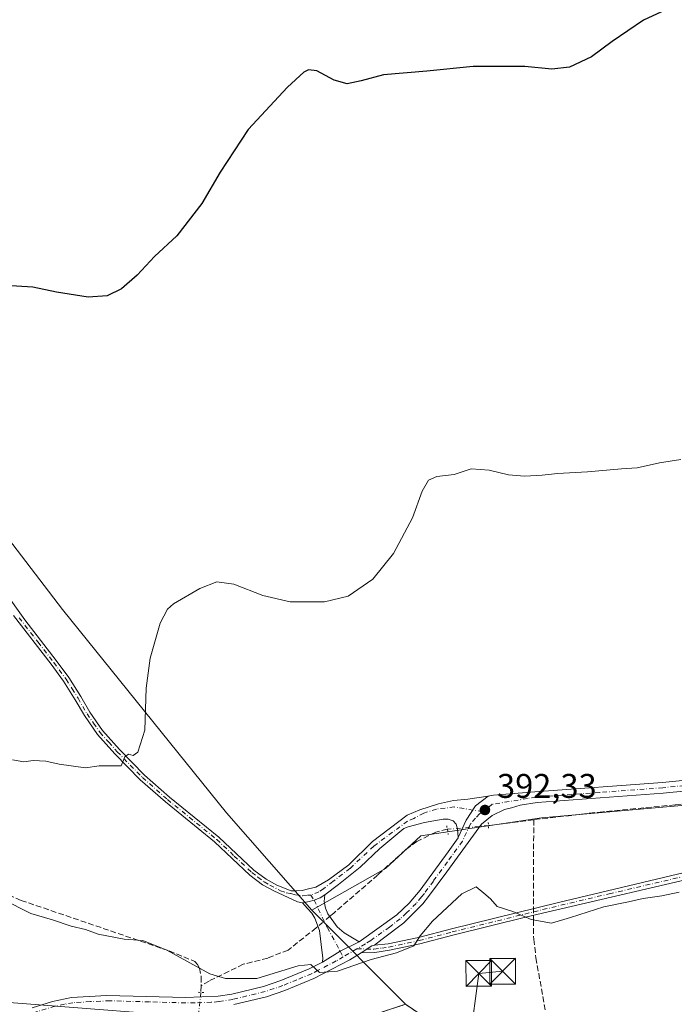
# Model space of a CAD drawing. Units: metres. Extents: x 628640 to 632139, y 4690290 to 4692667.
# Drawn here: x 630172 to 630363, y 4690626 to 4690914 of the extents above; entities that cross this region are included whole.
import ezdxf

# ---------------------------------------------------------------- set-up
doc = ezdxf.new("R2010")
doc.units = ezdxf.units.M
doc.header["$MEASUREMENT"] = 0
for name, pattern in [('DGN Style 2', [1.6480167562047852, 0.988810053722871, -0.6592067024819142]), ('DGN Style 3', [2.307223458686699, 1.648016756204785, -0.6592067024819142]), ('DGN Style 4', [2.6384748266838614, 1.318413404963828, -0.6592067024819142, 0.001648016756204785, -0.6592067024819142]), ('DGN Style 5', [1.1536117293433497, 0.4944050268614355, -0.6592067024819142])]:
    doc.linetypes.add(name, pattern=pattern)
for name, color, linetype, lineweight in [('Agrupación de edificios CxS', 7, 'Continuous', 0), ('Alambrada', 7, 'DGN Style 2', 0), ('Arbolado forestal CxS', 92, 'Continuous', 0), ('Camino Cxs', 7, 'Continuous', 0), ('Camino eje', 30, 'DGN Style 4', 13), ('Comarca CxS', 21, 'Continuous', 0), ('Comunidad Autónoma CxS', 142, 'Continuous', 0), ('Corriente artificial lineal', 4, 'DGN Style 3', 13), ('Corriente artificial lineal oculto', 135, 'DGN Style 4', 13), ('Corriente natural lineal oculto', 9, 'DGN Style 4', 13), ('Cultivos herbáceos CxS', 92, 'Continuous', 0), ('Cultivos leñosos CxS', 92, 'Continuous', 0), ('Curva de nivel maestra', 30, 'Continuous', 30), ('Curva de nivel normal', 30, 'Continuous', 0), ('Municipio CxS', 4, 'Continuous', 0), ('Núcleo urbano CxS', 7, 'Continuous', 0), ('Pista no pavimentada Cxs', 111, 'Continuous', 0), ('Pista no pavimentada eje', 91, 'DGN Style 4', 0), ('Provincia CxS', 1, 'Continuous', 0), ('Puente lineal', 2, 'DGN Style 5', 0), ('Punto de cota en terreno', 7, 'Continuous', 0), ('Rótulo de punto de cota en terreno', 7, 'Continuous', 0), ('Tendido', 6, 'Continuous', 0), ('Torre de tendido puntual', 7, 'Continuous', 0)]:
    doc.layers.add(name, color=color, linetype=linetype, lineweight=lineweight)
doc.styles.add('Style-Arial', font='txt')

# ---------------------------------------------------------------- blocks, each defined once
blk = doc.blocks.new('*U6')
at = {"layer": 'Cultivos herbáceos CxS', "color": 92, "linetype": 'Continuous', "lineweight": 0}
blk.add_polyline3d([(630573.0368999997, 4690777.278899999, 392.0589000000036), (630494.9806000004, 4690733.126900001, 391.7988000000041), (630447.4835999999, 4690704.2907, 391.6113999999943), (630430.1305000001, 4690694.454700001, 391.5004999999946), (630405.2915000003, 4690687.9027, 391.7194000000018), (630324.3727000002, 4690680.782500001, 391.8090999999986), (630289.1048999998, 4690675.549699999, 391.4565000000002), (630278.7127, 4690665.933700001, 391.2663999999932), (630257.1766999997, 4690653.750700001, 392.1008000000002), (630232.2653000001, 4690682.2149, 393.6083000000072), (630184.3349000001, 4690741.6931, 396.8494999999967), (630152.3705000002, 4690783.464299999, 399.3205000000016), (630129.7390999999, 4690831.7893, 402.0130000000063), (630110.8595000004, 4690873.1987, 404.1061000000045), (630122.4775, 4690876.104699999, 403.2698999999994), (630123.2034999998, 4690882.642700001, 403.5528000000049), (630123.9304999998, 4690889.9077, 403.982799999998), (630133.3696999997, 4690895.719699999, 404.1748999999982), (630146.4407000003, 4690899.351700001, 404.2948000000033), (630141.5979000004, 4690907.942700001, 404.6812999999966), (630116.6693000002, 4690945.846899999, 406.2307000000001)], dxfattribs=at)
blk = doc.blocks.new('*U11')
at = {"layer": 'Cultivos herbáceos CxS', "color": 92, "linetype": 'Continuous', "lineweight": 0}
blk.add_polyline3d([(630296.8021999998, 4690618.011, 388.0280000000057), (630284.5783000002, 4690626.266000001, 387.949099999998), (630257.1766999997, 4690653.750700001, 392.1008000000002), (630278.7127, 4690665.933700001, 391.2663999999932), (630289.1048999998, 4690675.549699999, 391.4565000000002), (630324.3727000002, 4690680.782500001, 391.8090999999986), (630405.2915000003, 4690687.9027, 391.7194000000018), (630430.1305000001, 4690694.454700001, 391.5004999999946), (630447.4835999999, 4690704.2907, 391.6113999999943), (630494.9806000004, 4690733.126900001, 391.7988000000041), (630573.0368999997, 4690777.278899999, 392.0589000000036)], dxfattribs=at)
blk = doc.blocks.new('5PATER')
at = {"layer": 'Cultivos leñosos CxS', "linetype": 'Continuous', "lineweight": 0}
h = blk.add_hatch(color=51, dxfattribs=at)
edge = h.paths.add_edge_path()
edge.add_ellipse((0, 0), major_axis=(-0.1095731443231308, -0.1110710700762829), ratio=0.9994222409660322, start_angle=0, end_angle=360)
blk = doc.blocks.new('5TTEND')
at = {"layer": 'Corriente natural lineal oculto', "color": 7, "linetype": 'Continuous', "lineweight": 0}
for p, q in [((-0.375, 0.3754), (0.375, -0.3746)), ((0.3720000000000001, 0.3784000000000001), (-0.3720000000000001, -0.3776))]:
    blk.add_line(p, q, dxfattribs=at)
at = {"layer": 'Corriente natural lineal oculto', "color": 7, "linetype": 'Continuous', "lineweight": 0, "flags": 128}
blk.add_lwpolyline([(-0.375, -0.3746), (0.375, -0.3746), (0.375, 0.3754), (-0.375, 0.3754), (-0.3720000000000001, -0.3776)], dxfattribs=at)

msp = doc.modelspace()

# ---------------------------------------------------------------- linework, layer by layer
at = {"layer": 'Agrupación de edificios CxS', "color": 7, "linetype": 'Continuous', "lineweight": 0, "extrusion": (-0.0107038621927045, 0.01958633966826321, 0.9997508702834718), "elevation": 85513.63706869999, "flags": 128}
msp.add_lwpolyline([(-2802452.702879657, -3812869.308469616), (-2802502.031234722, -3812860.258426354), (-2802508.799014617, -3812847.149304282)], dxfattribs=at)
at = {"layer": 'Agrupación de edificios CxS', "color": 7, "linetype": 'Continuous', "lineweight": 0}
msp.add_polyline3d([(630296.8021000001, 4690618.011, 388.3062999999966), (630297.9133000001, 4690613.0898, 388.1809999999969), (630324.1070999998, 4690615.7885, 389.0985999999975), (630333.9496999999, 4690568.480900001, 387.3782999999967), (630207.5844000002, 4690514.982100001, 387.6264999999985), (630195.9956, 4690528.634600001, 387.9526999999944), (630177.1042999999, 4690589.1185, 388.8157999999967), (630174.5642999997, 4690610.0735, 387.6898999999976), (630189.1694, 4690617.852299999, 387.8310000000056), (630195.9956, 4690608.168500001, 387.877999999997), (630236.9532000005, 4690610.549799999, 387.8117000000057), (630284.5783000002, 4690626.266000001, 388.0136999999959)], close=True, dxfattribs=at)
at = {"layer": 'Alambrada', "color": 7, "linetype": 'DGN Style 2', "lineweight": 0}
msp.add_polyline3d([(630236.9532000005, 4690610.549799999, 387.8117000000057), (630195.9956, 4690608.168500001, 387.877999999997), (630189.1694, 4690617.852299999, 387.8310000000056), (630174.5642999997, 4690610.0735, 387.6898999999976), (630177.1042999999, 4690589.1185, 388.8157999999967), (630195.9956, 4690528.634600001, 387.9526999999944), (630207.5844000002, 4690514.982100001, 387.6264999999985), (630333.9496999999, 4690568.480900001, 387.3782999999967), (630324.1070999998, 4690615.7885, 389.0985999999975), (630297.9133000001, 4690613.0898, 388.1809999999969), (630296.8021000001, 4690618.011, 388.3062999999966), (630284.5783000002, 4690626.266000001, 388.0136999999959), (630236.9532000005, 4690610.549799999, 387.8117000000057)], dxfattribs=at)
at = {"layer": 'Arbolado forestal CxS', "color": 92, "linetype": 'Continuous', "lineweight": 0, "extrusion": (0.07509866133913207, -0.07532641076695246, 0.9943269698172924), "elevation": -305608.7645208967, "flags": 128}
msp.add_lwpolyline([(3758100.882665916, 2860548.533102447), (3758100.882665916, 2860509.501153616)], dxfattribs=at)
at = {"layer": 'Arbolado forestal CxS', "color": 92, "linetype": 'Continuous', "lineweight": 0}
for points in [[(630116.6693000002, 4690945.846899999, 406.2307000000001), (630141.5979000004, 4690907.942700001, 404.6812999999966), (630146.4407000003, 4690899.351700001, 404.2948000000033), (630133.3696999997, 4690895.719699999, 404.1748999999982), (630123.9304999998, 4690889.9077, 403.982799999998), (630123.2034999998, 4690882.642700001, 403.5528000000049), (630122.4775, 4690876.104699999, 403.2698999999994), (630110.8595000004, 4690873.1987, 404.1061000000045), (630129.7390999999, 4690831.7893, 402.0130000000063), (630152.3705000002, 4690783.464299999, 399.3205000000016), (630184.3349000001, 4690741.6931, 396.8494999999967), (630232.2653000001, 4690682.2149, 393.6083000000072), (630257.1766999997, 4690653.750700001, 392.1008000000002), (630284.5783000002, 4690626.266000001, 387.949099999998), (630236.9532000005, 4690610.549799999, 387.6573000000063)], [(630116.6693000002, 4690945.846899999, 406.2307000000001), (630141.5979000004, 4690907.942700001, 404.6812999999966), (630146.4407000003, 4690899.351700001, 404.2948000000033), (630133.3696999997, 4690895.719699999, 404.1748999999982), (630123.9304999998, 4690889.9077, 403.982799999998), (630123.2034999998, 4690882.642700001, 403.5528000000049), (630122.4775, 4690876.104699999, 403.2698999999994), (630110.8595000004, 4690873.1987, 404.1061000000045), (630129.7390999999, 4690831.7893, 402.0130000000063), (630152.3705000002, 4690783.464299999, 399.3205000000016), (630184.3349000001, 4690741.6931, 396.8494999999967), (630232.2653000001, 4690682.2149, 393.6083000000072), (630257.1766999997, 4690653.750700001, 392.1008000000002)], [(630284.5783000002, 4690626.266000001, 387.949099999998), (630236.9532000005, 4690610.549799999, 387.6573000000063), (630195.9956, 4690608.168500001, 387.7379999999976), (630189.1694, 4690617.852299999, 387.6193999999959), (630174.5642999997, 4690610.0735, 387.061600000001), (630177.1042999999, 4690589.1185, 388.554999999993), (630181.7677999996, 4690574.1874, 389.3908999999985), (630186.4067000002, 4690559.335100001, 389.0007999999943), (630189.7477000002, 4690548.6384, 388.6125000000029)]]:
    msp.add_polyline3d(points, dxfattribs=at)
at = {"layer": 'Camino Cxs', "color": 7, "linetype": 'Continuous', "lineweight": 0, "extrusion": (-0.2781328115474848, 0.5210240426610289, 0.8069548228431687), "elevation": 2268954.612631734, "flags": 128}
msp.add_lwpolyline([(-2764937.567881785, -3099411.80506797), (-2764931.371138039, -3099412.029241773), (-2764925.335446684, -3099411.538903908)], dxfattribs=at)
at = {"layer": 'Camino Cxs', "color": 7, "linetype": 'Continuous', "lineweight": 0, "extrusion": (0.01861394124809245, -0.1137894577578286, 0.9933304991262436), "elevation": -521626.0239530095, "flags": 128}
msp.add_lwpolyline([(1379245.655219903, 4497215.416988582), (1379249.014464281, 4497216.883573738), (1379249.857375607, 4497216.982444647)], dxfattribs=at)
at = {"layer": 'Camino Cxs', "color": 7, "linetype": 'Continuous', "lineweight": 0}
for points in [[(630167.1901000004, 4690747.1601, 399.1334999999963), (630173.3000999996, 4690738.6601, 397.6655000000028), (630182.4901000002, 4690726.8201, 398.2412999999942), (630186.1201, 4690721.860099999, 397.1505000000034), (630189.6401000004, 4690716.2401, 396.0611000000063), (630192.2701000003, 4690711.710100001, 395.8536000000022), (630196.0000999998, 4690706.360099999, 395.7321999999986), (630200.9801000003, 4690700.7601, 395.2152999999962), (630208.3101000005, 4690693.300100001, 394.7217999999993), (630215.6001000004, 4690686.870100001, 394.2896000000038), (630230.0100999996, 4690675.1801, 395.5675000000047), (630240.2901, 4690665.5101, 395.2032999999938), (630243.8000999996, 4690662.840100001, 392.786500000002), (630246.9700999996, 4690661.120100001, 392.5918999999994), (630251.1672999999, 4690659.4815, 392.3739999999962), (630252.6973000001, 4690659.421499999, 392.2930999999954), (630254.3904999997, 4690659.5275, 392.2133999999933), (630256.1897, 4690660.056500001, 392.1263000000035), (630258.4123000001, 4690660.5329, 392.0237999999954), (630262.0635000002, 4690662.702500001, 391.8456000000006), (630268.0431000004, 4690667.094500001, 391.5688999999985), (630274.9753000002, 4690673.867900001, 391.3858000000037), (630285.0724999999, 4690681.545700001, 391.4483000000037), (630288.7401000002, 4690683.110099999, 391.5715999999957), (630294.2401000002, 4690684.870100001, 391.8246000000072), (630298.5900999998, 4690685.840100001, 391.9713000000047), (630302.7801000001, 4690686.300100001, 392.0771999999997), (630308.8035000004, 4690687.162900001, 392.103099999993), (630305.0455, 4690684.289100001, 392.1655000000028), (630302.3466999996, 4690680.108700001, 392.2011000000057), (630300.0314999997, 4690675.067299999, 392.004700000005), (630299.8400999998, 4690677.460100001, 392.0527000000002), (630299.3901000004, 4690678.9001, 392.0642999999982), (630298.5301000001, 4690679.960100001, 392.0532999999996), (630297.1101000002, 4690680.4001, 392.0026999999973), (630295.5900999998, 4690680.4101, 391.920499999993), (630290.1501000002, 4690679.4801, 391.622199999998), (630285.3400999998, 4690678.120100001, 391.4622999999993), (630284.1250999998, 4690677.636700001, 391.4321999999956), (630277.0389, 4690671.857100001, 391.355899999995), (630271.3768999996, 4690666.406500001, 391.4710000000051), (630264.9738999996, 4690661.326500001, 391.7338000000018), (630261.0401, 4690658.3201, 391.9370999999956), (630259.5904999999, 4690657.444300001, 392.0026999999973), (630257.8649000004, 4690656.6997, 392.1376000000019), (630256.3931, 4690656.352499999, 392.2547999999952), (630254.4603000004, 4690655.9045, 392.414300000004), (630253.0176999997, 4690656.2073, 392.4572000000044), (630246.1201, 4690659.4301, 392.6269000000029), (630242.7801000001, 4690661.2501, 392.8034000000043), (630239.0701000001, 4690664.0601, 396.2019), (630228.7701000003, 4690673.7601, 395.9232999999949), (630214.3800999997, 4690685.4301, 394.260500000004), (630207.0100999996, 4690691.9301, 394.7361999999994), (630199.6001000004, 4690699.470100001, 395.2085999999982), (630194.5201000003, 4690705.190099999, 395.6444999999949), (630190.6801000005, 4690710.690099999, 395.8545000000013), (630188.0301000001, 4690715.2601, 396.0501999999979), (630184.5601000005, 4690720.8101, 396.8402999999962), (630180.9901000002, 4690725.690099999, 397.6720999999961), (630169.9301000005, 4690739.9901, 397.8546000000061)], [(630167.1901000004, 4690747.1601, 399.1334999999963), (630173.3000999996, 4690738.6601, 397.6655000000028), (630182.4901000002, 4690726.8201, 398.2412999999942), (630186.1201, 4690721.860099999, 397.1505000000034), (630189.6401000004, 4690716.2401, 396.0611000000063), (630192.2701000003, 4690711.710100001, 395.8536000000022), (630196.0000999998, 4690706.360099999, 395.7321999999986), (630200.9801000003, 4690700.7601, 395.2152999999962), (630208.3101000005, 4690693.300100001, 394.7217999999993), (630215.6001000004, 4690686.870100001, 394.2896000000038), (630230.0100999996, 4690675.1801, 395.5675000000047), (630240.2901, 4690665.5101, 395.2032999999938), (630243.8000999996, 4690662.840100001, 392.786500000002), (630246.9700999996, 4690661.120100001, 392.5918999999994), (630251.1672999999, 4690659.4815, 392.3739999999962), (630252.6973000001, 4690659.421499999, 392.2930999999954), (630254.3904999997, 4690659.5275, 392.2133999999933), (630256.1897, 4690660.056500001, 392.1263000000035), (630258.4123000001, 4690660.5329, 392.0237999999954), (630262.0635000002, 4690662.702500001, 391.8456000000006), (630268.0431000004, 4690667.094500001, 391.5688999999985), (630274.9753000002, 4690673.867900001, 391.3858000000037), (630285.0724999999, 4690681.545700001, 391.4483000000037), (630288.7401000002, 4690683.110099999, 391.5715999999957), (630294.2401000002, 4690684.870100001, 391.8246000000072), (630298.5900999998, 4690685.840100001, 391.9713000000047), (630302.7801000001, 4690686.300100001, 392.0771999999997), (630308.8035000004, 4690687.162900001, 392.103099999993)], [(630254.4603000004, 4690655.9045, 392.414300000004), (630253.0176999997, 4690656.2073, 392.4572000000044), (630246.1201, 4690659.4301, 392.6269000000029), (630242.7801000001, 4690661.2501, 392.8034000000043), (630239.0701000001, 4690664.0601, 396.2019), (630228.7701000003, 4690673.7601, 395.9232999999949), (630214.3800999997, 4690685.4301, 394.260500000004), (630207.0100999996, 4690691.9301, 394.7361999999994), (630199.6001000004, 4690699.470100001, 395.2085999999982), (630194.5201000003, 4690705.190099999, 395.6444999999949), (630190.6801000005, 4690710.690099999, 395.8545000000013), (630188.0301000001, 4690715.2601, 396.0501999999979), (630184.5601000005, 4690720.8101, 396.8402999999962), (630180.9901000002, 4690725.690099999, 397.6720999999961), (630169.9301000005, 4690739.9901, 397.8546000000061)], [(630275.5560999997, 4690643.563100001, 390.4556000000011), (630279.5601000005, 4690643.960100001, 390.4297999999981), (630288.3601000002, 4690645.8201, 390.133600000001), (630298.0000999998, 4690648.340100001, 389.7746999999945), (630329.3201000001, 4690656.0701, 390.2942999999942), (630368.2401000002, 4690665.3301, 390.6419000000024), (630379.0601000005, 4690667.5701, 390.6340000000055), (630398.9001000002, 4690670.5801, 390.9198999999935), (630407.5800999999, 4690672.2501, 390.823000000004), (630412.4901000002, 4690673.840100001, 390.6138999999966), (630421.7500999998, 4690677.5101, 390.4723999999987), (630431.2401000002, 4690680.640100001, 390.4355000000069), (630479.2200999996, 4690694.9301, 390.295499999993), (630488.1901000004, 4690697.050100001, 390.2483999999968), (630499.2100999998, 4690698.790100001, 390.1030000000028), (630513.9700999996, 4690701.290100001, 390.0837000000029), (630524.0900999998, 4690703.4901, 389.9023000000016), (630538.5900999998, 4690707.380100001, 389.9164000000019), (630564.0900999998, 4690714.8301, 389.920100000003), (630582.9901000002, 4690719.5701, 390.0145000000048), (630602.2801000001, 4690724.960100001, 390.3574999999983)], [(630602.6901000004, 4690723.090100001, 390.2927000000054), (630583.4801000003, 4690717.720100001, 389.8135000000038), (630564.5900999998, 4690712.9801, 389.6748999999982), (630546.9001000002, 4690707.7601, 389.7057000000059), (630514.7301000003, 4690699.4801, 389.896900000007), (630499.5100999996, 4690696.9101, 389.9885000000068), (630488.5601000005, 4690695.170100001, 390.0831000000035), (630479.7100999998, 4690693.0801, 390.1579000000056), (630433.3101000005, 4690679.290100001, 390.297900000005), (630422.4001000002, 4690675.720100001, 390.3064000000013), (630413.1001000004, 4690672.030099999, 390.5255999999936), (630403.1001000004, 4690669.280099999, 390.9844000000012), (630389.2901, 4690667.270099999, 390.5865000000049), (630379.4301000005, 4690665.700099999, 390.4888999999966), (630320.0601000005, 4690651.8201, 390.1456000000035), (630298.4700999996, 4690646.4901, 389.6016999999993), (630288.8000999996, 4690643.960100001, 389.8411999999953), (630279.8901000004, 4690642.0801, 390.2459999999992), (630275.6201, 4690641.450099999, 390.2309999999998), (630271.6601, 4690641.350099999, 390.2750999999989)], [(630300.0314999997, 4690675.067299999, 392.004700000005), (630302.3466999996, 4690680.108700001, 392.2011000000057), (630305.0455, 4690684.289100001, 392.1655000000028), (630308.8035000004, 4690687.162900001, 392.103099999993)], [(630300.0314999997, 4690675.067299999, 392.004700000005), (630299.8400999998, 4690677.460100001, 392.0527000000002), (630299.3901000004, 4690678.9001, 392.0642999999982), (630298.5301000001, 4690679.960100001, 392.0532999999996), (630297.1101000002, 4690680.4001, 392.0026999999973), (630295.5900999998, 4690680.4101, 391.920499999993), (630290.1501000002, 4690679.4801, 391.622199999998), (630285.3400999998, 4690678.120100001, 391.4622999999993), (630284.1250999998, 4690677.636700001, 391.4321999999956), (630277.0389, 4690671.857100001, 391.355899999995), (630271.3768999996, 4690666.406500001, 391.4710000000051), (630264.9738999996, 4690661.326500001, 391.7338000000018), (630261.0401, 4690658.3201, 391.9370999999956)], [(630379.4301000005, 4690665.700099999, 390.4888999999966), (630320.0601000005, 4690651.8201, 390.1456000000035), (630298.4700999996, 4690646.4901, 389.6016999999993), (630288.8000999996, 4690643.960100001, 389.8411999999953), (630279.8901000004, 4690642.0801, 390.2459999999992), (630275.6201, 4690641.450099999, 390.2309999999998), (630271.6601, 4690641.350099999, 390.2750999999989), (630274.7401000002, 4690643.3301, 390.4441999999981), (630275.5560999997, 4690643.563100001, 390.4556000000011), (630279.5601000005, 4690643.960100001, 390.4297999999981), (630288.3601000002, 4690645.8201, 390.133600000001), (630298.0000999998, 4690648.340100001, 389.7746999999945), (630329.3201000001, 4690656.0701, 390.2942999999942), (630368.2401000002, 4690665.3301, 390.6419000000024)], [(630254.4603000004, 4690655.9045, 392.414300000004), (630256.3931, 4690656.352499999, 392.2547999999952), (630257.8649000004, 4690656.6997, 392.1376000000019), (630259.5904999999, 4690657.444300001, 392.0026999999973), (630261.0401, 4690658.3201, 391.9370999999956)], [(630254.4603000004, 4690655.9045, 392.414300000004), (630256.3931, 4690656.352499999, 392.2547999999952), (630257.8649000004, 4690656.6997, 392.1376000000019), (630259.5904999999, 4690657.444300001, 392.0026999999973), (630261.0401, 4690658.3201, 391.9370999999956)], [(630260.3601000002, 4690638.630100001, 390.6003999999957), (630260.4200999998, 4690639.9001, 390.9863999999943), (630260.2701000003, 4690641.3301, 391.5182999999961), (630259.4101, 4690647.870100001, 393.844299999997), (630258.0900999998, 4690651.4801, 393.0099000000046), (630257.2301000003, 4690652.880100001, 392.5633999999991), (630255.9700999996, 4690654.300100001, 392.5056000000041), (630254.4603000004, 4690655.9045, 392.414300000004)], [(630261.0401, 4690658.3201, 391.9370999999956), (630260.8501000004, 4690656.3101, 391.9553000000014), (630261.2001, 4690654.4101, 391.914499999999), (630261.8601000002, 4690652.6801, 391.7826999999961), (630264.6201, 4690648.890100001, 391.1456000000035), (630266.6801000005, 4690647.1601, 390.7605999999942), (630271.0500999996, 4690644.5801, 390.4431999999942)]]:
    msp.add_polyline3d(points, dxfattribs=at)
msp.add_polyline3d([(630271.0500999996, 4690644.5801, 390.4431999999942), (630265.4983000001, 4690641.8215, 390.3108000000066), (630260.3601000002, 4690638.630100001, 390.6003999999957), (630260.4200999998, 4690639.9001, 390.9863999999943), (630260.2701000003, 4690641.3301, 391.5182999999961), (630259.4101, 4690647.870100001, 393.844299999997), (630258.0900999998, 4690651.4801, 393.0099000000046), (630257.2301000003, 4690652.880100001, 392.5633999999991), (630255.9700999996, 4690654.300100001, 392.5056000000041), (630254.4603000004, 4690655.9045, 392.414300000004), (630256.3931, 4690656.352499999, 392.2547999999952), (630257.8649000004, 4690656.6997, 392.1376000000019), (630259.5904999999, 4690657.444300001, 392.0026999999973), (630261.0401, 4690658.3201, 391.9370999999956), (630260.8501000004, 4690656.3101, 391.9553000000014), (630261.2001, 4690654.4101, 391.914499999999), (630261.8601000002, 4690652.6801, 391.7826999999961), (630264.6201, 4690648.890100001, 391.1456000000035), (630266.6801000005, 4690647.1601, 390.7605999999942)], close=True, dxfattribs=at)
at = {"layer": 'Camino eje', "color": 30, "linetype": 'DGN Style 4', "lineweight": 13}
for points in [[(630171.6151000002, 4690739.325099999, 397.7354999999953), (630177.1451000003, 4690732.175100001, 397.3166000000056), (630181.7401000002, 4690726.255100001, 397.9352999999974), (630185.3400999998, 4690721.335100001, 396.9833000000072), (630187.1001000004, 4690718.5251, 396.3956000000035), (630188.8350999998, 4690715.7501, 396.0546999999933), (630191.4751000004, 4690711.200099999, 395.8527999999933), (630193.3400999998, 4690708.5251, 395.773199999996), (630195.2600999996, 4690705.7751, 395.680600000007), (630197.8000999996, 4690702.915100001, 395.4042999999947), (630200.2901, 4690700.1151, 395.210500000001), (630207.6601, 4690692.6151, 394.7029999999941), (630214.9901000002, 4690686.1501, 394.274900000004), (630229.3901000004, 4690674.470100001, 395.8050999999978), (630234.5301000001, 4690669.6351, 399.5733999999939), (630239.6801000005, 4690664.7851, 395.7161000000052), (630241.4351000005, 4690663.450099999, 393.8932999999961), (630243.2901, 4690662.045100001, 392.7945000000037), (630244.9600999998, 4690661.1351, 392.6919999999955), (630248.0619000001, 4690659.4517, 392.5418000000063), (630249.6907000003, 4690658.881300001, 392.4562000000006), (630251.0789000001, 4690658.6305, 392.3821999999927), (630252.5116999998, 4690658.277100001, 392.3062999999966), (630254.5349000003, 4690658.0329, 392.2137999999977), (630256.0541000003, 4690658.1555, 392.1429000000062), (630256.9020999996, 4690658.1841, 392.1036000000022)], [(630307.1239, 4690682.5811, 392.2108000000007), (630298.8667000001, 4690683.9759, 392.0577000000048), (630293.6809, 4690683.3409, 391.8506000000052), (630289.9238999998, 4690682.176700001, 391.6459999999934), (630287.0401, 4690680.6151, 391.491599999994), (630285.1771000001, 4690679.820499999, 391.4542999999976), (630275.3457000004, 4690672.5449, 391.3760000000038), (630268.3607000001, 4690665.983300001, 391.5699000000022), (630263.3865, 4690662.1733, 391.7985999999946), (630260.6288999999, 4690660.081300001, 391.9358999999968), (630259.2534999996, 4690659.1975, 391.9995999999956), (630256.9020999996, 4690658.1841, 392.1036000000022)], [(630270.3753000004, 4690642.472899999, 390.3793000000005), (630275.3601000002, 4690642.395099999, 390.4170000000013), (630277.6750999996, 4690642.715100001, 390.4481999999989), (630279.7251000004, 4690643.020099999, 390.3810999999987), (630288.5800999999, 4690644.890100001, 389.9863000000041), (630298.2351000002, 4690647.415100001, 389.7391000000061), (630324.6901000004, 4690653.9451, 390.3825999999972), (630344.1501000002, 4690658.575099999, 390.3543999999966), (630373.8350999998, 4690665.515100001, 390.5625)], [(630256.9020999996, 4690658.1841, 392.1036000000022), (630257.8649000004, 4690656.6997, 392.1376000000019), (630261.7355000004, 4690648.666300001, 391.9296999999933), (630265.4983000001, 4690641.8215, 390.3108000000066), (630266.3923000004, 4690640.1303, 390.2360999999946)]]:
    msp.add_polyline3d(points, dxfattribs=at)
at = {"layer": 'Comarca CxS', "color": 21, "linetype": 'Continuous', "lineweight": 0}
msp.add_3dface([(632114.8200009863, 4690353.799983092), (628683.0200009588, 4690289.919983093), (628640.5000009612, 4692603.159983069), (632071.1500009854, 4692667.059983067)], dxfattribs=at)
at = {"layer": 'Comunidad Autónoma CxS', "color": 142, "linetype": 'Continuous', "lineweight": 0}
msp.add_3dface([(632114.8200009863, 4690353.799983092), (628683.0200009588, 4690289.919983093), (628640.5000009612, 4692603.159983069), (632071.1500009854, 4692667.059983067)], dxfattribs=at)
at = {"layer": 'Corriente artificial lineal', "color": 4, "linetype": 'DGN Style 3', "lineweight": 13, "extrusion": (0.01643199070461952, 0.002136282995124781, 0.9998627035630683), "elevation": 20769.75899402076, "flags": 128}
msp.add_lwpolyline([(4570272.160821672, -1229621.198800908), (4570272.160821672, -1229607.855630924)], dxfattribs=at)
at = {"layer": 'Corriente artificial lineal', "color": 4, "linetype": 'DGN Style 3', "lineweight": 13, "extrusion": (-0.0001972398905692151, -0.05577467673695077, 0.9984433617042653), "elevation": -261354.3634920047, "flags": 128}
msp.add_lwpolyline([(613730.2718200017, 4685596.690875806), (613730.2718200017, 4685570.663097473)], dxfattribs=at)
at = {"layer": 'Corriente artificial lineal', "color": 4, "linetype": 'DGN Style 3', "lineweight": 13, "extrusion": (-0.001631886051835542, -0.106638534334751, 0.9942965151014308), "elevation": -500842.9114350124, "flags": 128}
msp.add_lwpolyline([(558378.8473254411, 4672962.503966322), (558378.847325441, 4672960.551804963)], dxfattribs=at)
at = {"layer": 'Corriente artificial lineal', "color": 4, "linetype": 'DGN Style 3', "lineweight": 13}
for points in [[(630399.5451999997, 4690689.1647, 391.8215999999957), (630363.4301000005, 4690684.5801, 391.9413999999961), (630342.2600999996, 4690682.5801, 391.9465999999957), (630322.0900999998, 4690680.2501, 391.7455999999947)], [(630296.8187999995, 4690677.4474, 391.832699999999), (630293.4501, 4690676.6501, 391.5962), (630287.9001000002, 4690673.9001, 391.4428000000044), (630284.6101000002, 4690671.450099999, 391.3315000000002), (630276.4501, 4690664.0801, 391.3372999999993), (630263.6201, 4690652.950099999, 391.6923999999999), (630262.4052999998, 4690651.931500001, 391.7657000000036)], [(630168.5401, 4690658.2301, 390.7308000000049), (630172.1700999998, 4690656.670100001, 390.5957999999956), (630215.4901000002, 4690641.890100001, 390.2492000000057), (630222.9700999996, 4690638.8201, 390.475900000005), (630223.7801000001, 4690637.9101, 390.4523000000045), (630224.3800999997, 4690636.850099999, 390.383600000001), (630224.8501000004, 4690634.3301, 390.1423999999971), (630224.8097999999, 4690631.6909, 389.8558000000049)], [(630321.9935, 4690652.272100001, 390.232600000003), (630321.9901000002, 4690650.840100001, 390.1496999999945), (630322.0800999999, 4690645.2501, 389.718399999998), (630322.7401000002, 4690639.870100001, 389.2850000000035), (630332.2901, 4690585.350099999, 387.7727000000014)], [(630258.9764, 4690649.056299999, 391.7998999999982), (630258.4455000004, 4690648.611199999, 391.811600000001), (630250.2904000003, 4690642.120300001, 391.3500000000058), (630244.2988999998, 4690639.790300001, 391.2550000000047), (630237.1423000004, 4690637.959600001, 391.1113999999943), (630227.1563999997, 4690633.077600001, 390.167300000001), (630224.8097999999, 4690631.6909, 389.8558000000049)]]:
    msp.add_polyline3d(points, dxfattribs=at)
at = {"layer": 'Corriente artificial lineal oculto', "color": 135, "linetype": 'DGN Style 4', "lineweight": 13, "extrusion": (0.01848535697708856, -0.322706577963687, 0.9463185278310873), "elevation": -1501690.406948572, "flags": 128}
msp.add_lwpolyline([(897530.1458210538, 4397626.637624274), (897530.1358857867, 4397626.637536021), (897518.0737457912, 4397626.225231561), (897518.0623098756, 4397626.223065958)], dxfattribs=at)
at = {"layer": 'Corriente artificial lineal oculto', "color": 135, "linetype": 'DGN Style 4', "lineweight": 13, "extrusion": (-7.265262172044956e-05, -0.03077533890284743, 0.999526324434235), "elevation": -144012.1601382922, "flags": 128}
msp.add_lwpolyline([(619246.8501548382, 4689918.680003934), (619246.8501548382, 4689916.688154896)], dxfattribs=at)
at = {"layer": 'Corriente artificial lineal oculto', "color": 135, "linetype": 'DGN Style 4', "lineweight": 13, "extrusion": (0.005856182201438471, 0.004910523805277678, 0.9999707955165398), "elevation": 27116.24371074123, "flags": 128}
msp.add_lwpolyline([(630249.3032841255, 4690575.329374477), (630245.8742426407, 4690572.45413981)], dxfattribs=at)
at = {"layer": 'Corriente artificial lineal oculto', "color": 135, "linetype": 'DGN Style 4', "lineweight": 13, "extrusion": (-0.9936141154895057, 0.1122641023228202, 0.01130313362119296), "elevation": -99606.49497605092, "flags": 128}
msp.add_lwpolyline([(-4731729.82395293, 1515.609943137451), (-4731729.81338459, 1515.608743060788), (-4731722.728708871, 1515.306523754285)], dxfattribs=at)
at = {"layer": 'Cultivos herbáceos CxS', "color": 92, "linetype": 'Continuous', "lineweight": 0, "extrusion": (0.07509866133913207, -0.07532641076695246, 0.9943269698172924), "elevation": -305608.7645208967, "flags": 128}
msp.add_lwpolyline([(3758100.882665916, 2860548.533102447), (3758100.882665916, 2860509.501153616)], dxfattribs=at)
at = {"layer": 'Cultivos herbáceos CxS', "color": 92, "linetype": 'Continuous', "lineweight": 0}
for points in [[(630116.6693000002, 4690945.846899999, 406.2307000000001), (630141.5979000004, 4690907.942700001, 404.6812999999966), (630146.4407000003, 4690899.351700001, 404.2948000000033), (630133.3696999997, 4690895.719699999, 404.1748999999982), (630123.9304999998, 4690889.9077, 403.982799999998), (630123.2034999998, 4690882.642700001, 403.5528000000049), (630122.4775, 4690876.104699999, 403.2698999999994), (630110.8595000004, 4690873.1987, 404.1061000000045), (630129.7390999999, 4690831.7893, 402.0130000000063), (630152.3705000002, 4690783.464299999, 399.3205000000016), (630184.3349000001, 4690741.6931, 396.8494999999967), (630232.2653000001, 4690682.2149, 393.6083000000072), (630257.1766999997, 4690653.750700001, 392.1008000000002)], [(630573.0368999997, 4690777.278899999, 392.0589000000036), (630494.9806000004, 4690733.126900001, 391.7988000000041), (630447.4835999999, 4690704.2907, 391.6113999999943), (630430.1305000001, 4690694.454700001, 391.5004999999946), (630405.2915000003, 4690687.9027, 391.7194000000018), (630324.3727000002, 4690680.782500001, 391.8090999999986), (630289.1048999998, 4690675.549699999, 391.4565000000002), (630278.7127, 4690665.933700001, 391.2663999999932), (630257.1766999997, 4690653.750700001, 392.1008000000002)], [(630573.0368999997, 4690777.278899999, 392.0589000000036), (630494.9806000004, 4690733.126900001, 391.7988000000041), (630447.4835999999, 4690704.2907, 391.6113999999943), (630430.1305000001, 4690694.454700001, 391.5004999999946), (630405.2915000003, 4690687.9027, 391.7194000000018), (630324.3727000002, 4690680.782500001, 391.8090999999986), (630289.1048999998, 4690675.549699999, 391.4565000000002), (630278.7127, 4690665.933700001, 391.2663999999932), (630257.1766999997, 4690653.750700001, 392.1008000000002)], [(630189.7477000002, 4690548.6384, 388.6125000000029), (630195.9956, 4690528.634600001, 387.9231), (630207.5844000002, 4690514.982100001, 387.4707000000053), (630333.9496999999, 4690568.480900001, 387.3312000000006), (630324.1070999998, 4690615.7885, 388.0292000000045), (630297.9133000001, 4690613.0898, 387.9582999999984), (630296.8021999998, 4690618.011, 388.0280000000057), (630284.5783000002, 4690626.266000001, 387.949099999998)]]:
    msp.add_polyline3d(points, dxfattribs=at)
at = {"layer": 'Curva de nivel maestra', "color": 30, "linetype": 'Continuous', "lineweight": 30, "elevation": 400.0000000000001, "flags": 128}
msp.add_lwpolyline([(630359.4400000004, 4690916.5001), (630354.1699999999, 4690914.040100001), (630345.04, 4690907.870100001), (630338.9400000004, 4690903.300100001), (630332.5800000001, 4690900.3301), (630327.4100000003, 4690899.7501), (630319.4900000002, 4690900.520099999), (630304.4000000004, 4690900.520099999), (630290.7999999998, 4690899.170100001), (630278.1399999997, 4690898.050100001), (630271.6200000001, 4690896.3201), (630267.5700000003, 4690895.4801), (630263.75, 4690896.5101), (630258.6900000004, 4690899.2301), (630256.1900000004, 4690899.5701), (630254.8799999999, 4690898.9101), (630250.1100000005, 4690894.5001), (630238.5700000003, 4690882.050100001), (630230.3700000001, 4690869.5801), (630225.0300000003, 4690860.5001), (630217.75, 4690851.030099999), (630211.2100000001, 4690844.9801), (630206.0999999996, 4690839.520099999), (630201.54, 4690835.520099999), (630197.3600000005, 4690833.450099999), (630191.7999999998, 4690833.100099999), (630182.5199999996, 4690834.4901), (630175.6600000003, 4690835.960100001), (630167.6200000001, 4690836.4801)], dxfattribs=at)
at = {"layer": 'Curva de nivel normal', "color": 30, "linetype": 'Continuous', "lineweight": 0, "flags": 128}
for points, elevation in [([(630169.7199999997, 4690697.790100001), (630173.0199999996, 4690697.190099999), (630175.7100000001, 4690697.5601), (630179.4400000004, 4690697.390100001), (630183.29, 4690696.5001), (630191.0199999996, 4690695.440099999), (630194.9699999997, 4690696.050100001), (630201.4199999999, 4690695.9801), (630202.5499999998, 4690698.590100001), (630203.5599999997, 4690699.4301), (630204.9100000003, 4690698.9801), (630206.3399999999, 4690700.040100001), (630208.4100000003, 4690706.4001), (630208.7599999999, 4690718.720100001), (630209.9000000004, 4690727.540100001), (630212.8799999999, 4690737.7301), (630215.0300000003, 4690741.870100001), (630216.7199999997, 4690743.420100001), (630224.4400000004, 4690747.9101), (630229.4400000004, 4690749.8201), (630234.4400000004, 4690749.1801), (630242.8499999996, 4690745.840100001), (630250.8600000005, 4690743.970100001), (630260.9199999999, 4690743.960100001), (630267.8700000001, 4690745.6601), (630275.0199999996, 4690750.620100001), (630281.0899999999, 4690758.0601), (630286.6799999997, 4690768.520099999), (630289.4400000004, 4690776.300100001), (630291.3600000005, 4690779.5601), (630293.7199999997, 4690780.5801), (630298.8300000001, 4690781.2501), (630303.7599999999, 4690782.850099999), (630309.0599999997, 4690782.4801), (630314.6799999997, 4690781.100099999), (630319.3499999996, 4690780.7601), (630324.5999999996, 4690781.020099999), (630329.0199999996, 4690781.540100001), (630337.8499999996, 4690781.9801), (630347.7699999996, 4690782.870100001), (630352.3799999999, 4690783.130100001), (630358.8799999999, 4690784.590100001), (630365.0599999997, 4690785.5701)], 395), ([(630364.5800000001, 4690659.0701), (630359.54, 4690657.960100001), (630354.0499999998, 4690657.200099999), (630349.7999999998, 4690656.2401), (630342.6100000005, 4690654.7501), (630332.8300000001, 4690651.6801), (630327.25, 4690650.030099999), (630321.3200000003, 4690651.0701), (630315.9600000001, 4690653.380100001), (630311.4199999999, 4690654.840100001), (630309.4400000004, 4690657.0801), (630307.4699999997, 4690658.790100001), (630305.2800000003, 4690660.590100001), (630301.0599999997, 4690658.550100001), (630292.5099999999, 4690650.5601), (630288.8899999997, 4690646.3301), (630286.9800000006, 4690643.390100001), (630282, 4690641.3201), (630274.5599999997, 4690639.370100001), (630264.7000000002, 4690635.920100001), (630259.4800000006, 4690635.5601), (630256.9199999999, 4690637.880100001), (630253.2400000002, 4690637.4801), (630241.0999999996, 4690633.8101), (630231.9199999999, 4690633.860099999), (630227.3600000005, 4690635.1801), (630214.7800000003, 4690642.100099999), (630207.7800000003, 4690644.9001), (630202.3300000001, 4690645.360099999), (630194.7400000002, 4690646.8201), (630191.04, 4690648.1801), (630186.8600000005, 4690649.140100001), (630181.3799999999, 4690650.9801), (630175.0199999996, 4690652.840100001), (630166.7400000002, 4690657.0101)], 390)]:
    msp.add_lwpolyline(points, dxfattribs=dict(at, elevation=elevation))
at = {"layer": 'Municipio CxS', "color": 4, "linetype": 'Continuous', "lineweight": 0}
msp.add_3dface([(632114.8200009863, 4690353.799983092), (628683.0200009588, 4690289.919983093), (628640.5000009612, 4692603.159983069), (632071.1500009854, 4692667.059983067)], dxfattribs=at)
at = {"layer": 'Núcleo urbano CxS', "color": 7, "linetype": 'Continuous', "lineweight": 0}
msp.add_polyline3d([(630189.7477000002, 4690548.6384, 388.6125000000029), (630186.4067000002, 4690559.335100001, 389.0007999999943), (630181.7677999996, 4690574.1874, 389.3908999999985), (630177.1042999999, 4690589.1185, 388.554999999993), (630174.5642999997, 4690610.0735, 387.061600000001), (630189.1694, 4690617.852299999, 387.6193999999959), (630195.9956, 4690608.168500001, 387.7379999999976), (630236.9532000005, 4690610.549799999, 387.6573000000063), (630284.5783000002, 4690626.266000001, 387.949099999998), (630296.8021999998, 4690618.011, 388.0280000000057), (630297.9133000001, 4690613.0898, 387.9582999999984), (630324.1070999998, 4690615.7885, 388.0292000000045), (630333.9496999999, 4690568.480900001, 387.3312000000006), (630207.5844000002, 4690514.982100001, 387.4707000000053), (630195.9956, 4690528.634600001, 387.9231)], close=True, dxfattribs=at)
for points in [[(630284.5783000002, 4690626.266000001, 387.949099999998), (630236.9532000005, 4690610.549799999, 387.6573000000063), (630195.9956, 4690608.168500001, 387.7379999999976), (630189.1694, 4690617.852299999, 387.6193999999959), (630174.5642999997, 4690610.0735, 387.061600000001), (630177.1042999999, 4690589.1185, 388.554999999993), (630181.7677999996, 4690574.1874, 389.3908999999985), (630186.4067000002, 4690559.335100001, 389.0007999999943), (630189.7477000002, 4690548.6384, 388.6125000000029)], [(630189.7477000002, 4690548.6384, 388.6125000000029), (630195.9956, 4690528.634600001, 387.9231), (630207.5844000002, 4690514.982100001, 387.4707000000053), (630333.9496999999, 4690568.480900001, 387.3312000000006), (630324.1070999998, 4690615.7885, 388.0292000000045), (630297.9133000001, 4690613.0898, 387.9582999999984), (630296.8021999998, 4690618.011, 388.0280000000057), (630284.5783000002, 4690626.266000001, 387.949099999998)]]:
    msp.add_polyline3d(points, dxfattribs=at)
at = {"layer": 'Pista no pavimentada Cxs', "color": 111, "linetype": 'Continuous', "lineweight": 0, "extrusion": (-0.2781328115474848, 0.5210240426610289, 0.8069548228431687), "elevation": 2268954.612631734, "flags": 128}
msp.add_lwpolyline([(-2764937.567881785, -3099411.80506797), (-2764931.371138039, -3099412.029241773), (-2764925.335446684, -3099411.538903908)], dxfattribs=at)
at = {"layer": 'Pista no pavimentada Cxs', "color": 111, "linetype": 'Continuous', "lineweight": 0, "extrusion": (0.01861394124809245, -0.1137894577578286, 0.9933304991262436), "elevation": -521626.0239530095, "flags": 128}
msp.add_lwpolyline([(1379245.655219903, 4497215.416988582), (1379249.014464281, 4497216.883573738), (1379249.857375607, 4497216.982444647)], dxfattribs=at)
at = {"layer": 'Pista no pavimentada Cxs', "color": 111, "linetype": 'Continuous', "lineweight": 0}
for points in [[(630308.8035000004, 4690687.162900001, 392.103099999993), (630310.3201000001, 4690687.380100001, 392.1196000000054), (630322.4001000002, 4690688.380100001, 392.0831999999937), (630359.7100999998, 4690691.1801, 391.9937999999966), (630382.2901, 4690693.370100001, 391.9934999999969), (630400.3000999996, 4690695.640100001, 391.8597000000009), (630411.0301000001, 4690697.870100001, 391.8715999999986), (630420.3901000004, 4690700.6801, 391.8021000000008), (630426.5800999999, 4690702.960100001, 391.8837000000058), (630432.8800999997, 4690705.6801, 391.8692000000011), (630450.3501000004, 4690715.4101, 391.8938999999955), (630490.6201, 4690738.710100001, 391.9845999999961), (630540.1401000004, 4690768.0101, 392.0259999999981), (630567.3701, 4690783.4101, 392.377999999997)], [(630568.8300999999, 4690780.620100001, 392.3380000000034), (630537.4101, 4690762.7601, 392.0565000000061), (630487.8901000004, 4690733.470100001, 392.0123000000021), (630454.4501, 4690714.130100001, 391.9360000000015), (630434.2701000003, 4690702.850099999, 391.965200000006), (630427.7500999998, 4690700.030099999, 391.9005000000034), (630421.3800999997, 4690697.700099999, 391.9563999999955), (630411.8101000005, 4690694.8201, 391.9032000000007), (630400.8201000001, 4690692.530099999, 392.0084000000061), (630382.6401000004, 4690690.2401, 391.968399999998), (630359.9801000003, 4690688.040100001, 392.084600000002), (630323.0900999998, 4690685.290100001, 392.0200000000041), (630318.1501000002, 4690684.5101, 392.0584999999992), (630315.5789000001, 4690683.754899999, 392.0519000000059), (630313.4996999997, 4690683.261700001, 392.0605999999971), (630309.9501, 4690681.440099999, 392.0124000000069), (630306.8400999998, 4690678.940099999, 391.9781999999978), (630296.6401000004, 4690664.960100001, 391.6140000000014), (630291.3601000002, 4690657.7601, 391.1970000000001), (630289.6801000005, 4690655.6601, 391.0553000000073), (630284.1001000004, 4690650.0601, 390.7108000000007), (630277.7701000003, 4690645.280099999, 390.5132000000012), (630275.5560999997, 4690643.563100001, 390.4556000000011)], [(630175.4401000004, 4690625.280099999, 385.8614999999991), (630181.4001000002, 4690627.120100001, 386.2336000000068), (630186.9401000004, 4690628.290100001, 386.648000000001), (630197.2600999996, 4690628.880100001, 387.5099000000046), (630220.2901, 4690628.2401, 389.2005999999965), (630229.7901, 4690628.610099999, 392.2782000000007), (630233.8101000005, 4690629.2601, 395.297900000005), (630243.1101000002, 4690631.5101, 390.536300000007), (630248.1601, 4690633.210100001, 390.0022999999928), (630256.4401000004, 4690636.640100001, 390.6184000000067), (630260.3601000002, 4690638.630100001, 390.6003999999957), (630265.4983000001, 4690641.8215, 390.3108000000066), (630271.0500999996, 4690644.5801, 390.4431999999942), (630282.0201000003, 4690652.440099999, 390.7247000000062), (630285.6601, 4690655.880100001, 390.9765000000043), (630288.8501000004, 4690659.670100001, 391.1070999999938), (630297.0401, 4690670.850099999, 391.8570000000037), (630300.0401, 4690674.960100001, 392.0022999999928), (630300.0314999997, 4690675.067299999, 392.004700000005), (630302.3466999996, 4690680.108700001, 392.2011000000057), (630305.0455, 4690684.289100001, 392.1655000000028), (630308.8035000004, 4690687.162900001, 392.103099999993), (630310.3201000001, 4690687.380100001, 392.1196000000054), (630322.4001000002, 4690688.380100001, 392.0831999999937), (630359.7100999998, 4690691.1801, 391.9937999999966), (630382.2901, 4690693.370100001, 391.9934999999969)], [(630382.6401000004, 4690690.2401, 391.968399999998), (630359.9801000003, 4690688.040100001, 392.084600000002), (630323.0900999998, 4690685.290100001, 392.0200000000041), (630318.1501000002, 4690684.5101, 392.0584999999992), (630315.5789000001, 4690683.754899999, 392.0519000000059), (630313.4996999997, 4690683.261700001, 392.0605999999971), (630309.9501, 4690681.440099999, 392.0124000000069), (630306.8400999998, 4690678.940099999, 391.9781999999978), (630296.6401000004, 4690664.960100001, 391.6140000000014), (630291.3601000002, 4690657.7601, 391.1970000000001), (630289.6801000005, 4690655.6601, 391.0553000000073), (630284.1001000004, 4690650.0601, 390.7108000000007), (630277.7701000003, 4690645.280099999, 390.5132000000012), (630275.5560999997, 4690643.563100001, 390.4556000000011), (630274.7401000002, 4690643.3301, 390.4441999999981), (630271.6601, 4690641.350099999, 390.2750999999989), (630268.3601000002, 4690639.2401, 390.1711000000068), (630257.7701000003, 4690633.780099999, 389.9094999999944), (630249.2600999996, 4690630.2601, 389.5350999999937), (630243.9901000002, 4690628.4801, 389.9339999999939), (630234.4301000005, 4690626.170100001, 392.7495000000054)], [(630300.0314999997, 4690675.067299999, 392.004700000005), (630302.3466999996, 4690680.108700001, 392.2011000000057), (630305.0455, 4690684.289100001, 392.1655000000028), (630308.8035000004, 4690687.162900001, 392.103099999993)], [(630271.0500999996, 4690644.5801, 390.4431999999942), (630282.0201000003, 4690652.440099999, 390.7247000000062), (630285.6601, 4690655.880100001, 390.9765000000043), (630288.8501000004, 4690659.670100001, 391.1070999999938), (630297.0401, 4690670.850099999, 391.8570000000037), (630300.0401, 4690674.960100001, 392.0022999999928), (630300.0314999997, 4690675.067299999, 392.004700000005)], [(630175.4401000004, 4690625.280099999, 385.8614999999991), (630181.4001000002, 4690627.120100001, 386.2336000000068), (630186.9401000004, 4690628.290100001, 386.648000000001), (630197.2600999996, 4690628.880100001, 387.5099000000046), (630220.2901, 4690628.2401, 389.2005999999965), (630229.7901, 4690628.610099999, 392.2782000000007), (630233.8101000005, 4690629.2601, 395.297900000005), (630243.1101000002, 4690631.5101, 390.536300000007), (630248.1601, 4690633.210100001, 390.0022999999928), (630256.4401000004, 4690636.640100001, 390.6184000000067), (630260.3601000002, 4690638.630100001, 390.6003999999957)], [(630271.6601, 4690641.350099999, 390.2750999999989), (630268.3601000002, 4690639.2401, 390.1711000000068), (630257.7701000003, 4690633.780099999, 389.9094999999944), (630249.2600999996, 4690630.2601, 389.5350999999937), (630243.9901000002, 4690628.4801, 389.9339999999939), (630234.4301000005, 4690626.170100001, 392.7495000000054)]]:
    msp.add_polyline3d(points, dxfattribs=at)
at = {"layer": 'Pista no pavimentada eje', "color": 91, "linetype": 'DGN Style 4', "lineweight": 0, "extrusion": (-0.02669961638612995, -0.01570336965246744, 0.9995201522062432), "elevation": -90096.67792221069, "flags": 128}
msp.add_lwpolyline([(-3723651.391581545, 2919875.101703912), (-3723651.391581545, 2919870.478656217)], dxfattribs=at)
at = {"layer": 'Pista no pavimentada eje', "color": 91, "linetype": 'DGN Style 4', "lineweight": 0}
for points in [[(630554.4851000002, 4690774.315099999, 392.1034000000073), (630538.7751000002, 4690765.3851, 392.0319000000018), (630526.3951000003, 4690758.0625, 392.0483999999997), (630501.6350999996, 4690743.412500001, 392.0690000000032), (630489.2550999997, 4690736.090100001, 391.9943999999959), (630469.1201, 4690724.440099999, 392.0081000000064), (630452.4001000002, 4690714.770099999, 391.962400000004), (630442.3101000005, 4690709.130100001, 391.9380999999994), (630433.5751, 4690704.265100001, 391.9278000000049), (630430.3151000004, 4690702.8551, 391.9612000000052), (630427.1651, 4690701.495100001, 391.9182000000001), (630424.0701000001, 4690700.3551, 391.8727999999974), (630420.8850999996, 4690699.190099999, 391.8828000000067), (630416.2050999999, 4690697.7851, 391.9233999999997), (630411.4200999998, 4690696.345100001, 391.9027999999962), (630405.9250999996, 4690695.200099999, 391.8902999999991), (630400.5601000005, 4690694.085100001, 391.9328999999998), (630382.4650999998, 4690691.8051, 392.004700000005), (630359.8450999996, 4690689.610099999, 392.0397999999986), (630341.4001000002, 4690688.235099999, 392.0883000000031), (630322.7451, 4690686.835100001, 392.1037000000069), (630320.2751000002, 4690686.4451, 392.1205000000046), (630309.9819, 4690684.7663, 392.126099999994), (630307.1239, 4690682.5811, 392.2108000000007)], [(630307.1239, 4690682.5811, 392.2108000000007), (630306.2663000004, 4690681.9253, 392.1852999999974), (630305.0756999999, 4690680.7347, 392.1466999999975), (630303.5767000001, 4690679.000700001, 392.1361999999936), (630301.2600999996, 4690673.962300001, 391.991599999994), (630296.8400999998, 4690667.905099999, 391.7747999999993), (630292.7451, 4690662.315099999, 391.4511000000057), (630290.1051000003, 4690658.715100001, 391.1741000000038), (630289.2651000004, 4690657.665100001, 391.1502000000037), (630287.6700999998, 4690655.770099999, 391.0963000000047), (630284.8800999997, 4690652.970100001, 390.901199999993), (630283.0601000005, 4690651.2501, 390.7388000000064), (630279.8951000003, 4690648.860099999, 390.6009999999951), (630274.4101, 4690644.9301, 390.459799999997), (630272.8951000003, 4690643.9551, 390.4305000000023), (630270.3753000004, 4690642.472899999, 390.3793000000005)], [(630266.3923000004, 4690640.1303, 390.2360999999946), (630264.3601000002, 4690638.9351, 390.1686000000045), (630259.0651000004, 4690636.2051, 390.1515999999974), (630257.1051000003, 4690635.210100001, 390.2042999999976), (630252.8501000004, 4690633.450099999, 390.1959999999963), (630248.7100999998, 4690631.735099999, 389.6916000000056), (630246.1851000005, 4690630.8851, 389.8870000000024), (630243.5500999996, 4690629.995100001, 390.2194000000018), (630234.1201, 4690627.715100001, 393.8730000000069), (630229.9801000003, 4690627.045100001, 391.4572000000044), (630227.8101000005, 4690626.870100001, 389.8589000000065), (630223.0601000005, 4690626.6851, 389.3696000000054), (630220.2701000003, 4690626.665100001, 389.172000000006), (630209.7150999998, 4690626.9801, 388.343399999998), (630198.2001, 4690627.300100001, 387.4076000000059), (630192.4751000004, 4690627.040100001, 386.9904999999999), (630187.3151000004, 4690626.745100001, 386.6999000000069), (630184.8800999997, 4690626.2601, 386.5721999999951), (630182.1101000002, 4690625.675100001, 386.4072000000015), (630179.5500999996, 4690624.940099999, 386.1815000000061), (630176.5701000001, 4690624.020099999, 385.8742999999959), (630171.6801000005, 4690621.7601, 385.4431000000041), (630167.1901000004, 4690619.6351, 385.0718999999954), (630166.2901, 4690619.110099999, 384.9909999999945)]]:
    msp.add_polyline3d(points, dxfattribs=at)
at = {"layer": 'Provincia CxS', "color": 1, "linetype": 'Continuous', "lineweight": 0}
msp.add_3dface([(632114.8200009863, 4690353.799983092), (628683.0200009588, 4690289.919983093), (628640.5000009612, 4692603.159983069), (632071.1500009854, 4692667.059983067)], dxfattribs=at)
at = {"layer": 'Puente lineal', "color": 2, "linetype": 'DGN Style 5', "lineweight": 0, "extrusion": (-0.1781473693317308, -0.1132706744360894, 0.9774626689101623), "elevation": -643221.2352451978, "flags": 128}
msp.add_lwpolyline([(-3620116.093059076, 2980065.213129005), (-3620115.309824269, 2980064.776386429), (-3620114.383132068, 2980064.246326838)], dxfattribs=at)
at = {"layer": 'Puente lineal', "color": 2, "linetype": 'DGN Style 5', "lineweight": 0, "extrusion": (-0.9813135303228515, -0.1709633418457981, 0.08829094489367902), "elevation": -1420418.085509102, "flags": 128}
msp.add_lwpolyline([(-4512892.70819808, 126295.203615608), (-4512891.652736743, 126295.1903638564), (-4512890.140222336, 126295.194981891)], dxfattribs=at)
at = {"layer": 'Puente lineal', "color": 2, "linetype": 'DGN Style 5', "lineweight": 0, "extrusion": (-0.2143878287169758, -0.4363491162997944, 0.873863437616204), "elevation": -2181523.769709057, "flags": 128}
msp.add_lwpolyline([(-1502795.471667488, 3921957.408386707), (-1502794.704520669, 3921957.801457906), (-1502793.843367806, 3921958.209133005)], dxfattribs=at)
at = {"layer": 'Tendido', "color": 6, "linetype": 'Continuous', "lineweight": 0, "extrusion": (-0.04621516750310957, 0.01946012838921866, 0.9987419394897435), "elevation": 62539.30383755939, "flags": 128}
msp.add_lwpolyline([(-4567605.618769962, -1237830.71572154), (-4567624.773587517, -1237835.998383617), (-4567628.087594808, -1237829.786419718)], dxfattribs=at)
at = {"layer": 'Tendido', "color": 6, "linetype": 'Continuous', "lineweight": 0}
msp.add_polyline3d([(630303.4362000005, 4690615.5844, 389.3910999999935), (630235.0700000003, 4690621.640000001, 389.8543999999966), (630164.8600000005, 4690627.09, 385.8288999999932), (630022.1399999997, 4690638.76, 383.1154999999999), (629917.2699999996, 4690646.970000001, 384.5605999999971), (629819.04, 4690655.109999999, 387.9051999999938), (629724.1141999997, 4690662.673800001, 390.8447000000015), (629564.8099999997, 4690675.699999999, 386.8681999999972), (629512.3300000001, 4690680.050000001, 389.5139000000054), (629439.4000000004, 4690716.289999999, 383.1214000000036), (629289.4901999999, 4690790.521500001, 383.6775000000052), (629150.5169000003, 4690860.6032, 389.8454999999958), (629025.1293000003, 4690921.774700001, 384.5532999999996), (628929.2522, 4691071.0371, 368.8812999999937), (628872.5499999998, 4691158.84, 370.190499999997), (628827.8700000001, 4691228.720000001, 371.8687000000064), (628774.79, 4691311.779999999, 369.0259999999981), (628730.0999999996, 4691381.550000001, 367.6227999999974), (628660.9617999997, 4691489.9647, 376.0170000000071)], dxfattribs=at)

# ---------------------------------------------------------------- block references
at = {"layer": 'Cultivos herbáceos CxS', "color": 92, "linetype": 'Continuous', "lineweight": 0}
for name in ['*U6', '*U11']:
    msp.add_blockref(name, (0, 0), dxfattribs=at)
at = {"layer": 'Punto de cota en terreno', "color": 7, "linetype": 'Continuous', "lineweight": 0, "xscale": 10, "yscale": 10, "zscale": 10}
msp.add_blockref('5PATER', (630307.8200000003, 4690683.100000001, 392.3300000000018), dxfattribs=at)
at = {"layer": 'Torre de tendido puntual', "color": 7, "linetype": 'Continuous', "lineweight": 0, "xscale": 10, "yscale": 10, "zscale": 10}
for p in [(630306.0072, 4690635.285499999, 389.1261999999988), (630313.0111999996, 4690635.9321, 389.437699999995)]:
    msp.add_blockref('5TTEND', p, dxfattribs=at)

# ---------------------------------------------------------------- texts
at = {"layer": 'Rótulo de punto de cota en terreno', "color": 7, "linetype": 'Continuous', "lineweight": 0, "style": 'Style-Arial'}
msp.add_text('392,33', height=7.000000000000002, dxfattribs=at).set_placement((630311.3477999996, 4690686.627800001))

doc.saveas('drawing.dxf')
